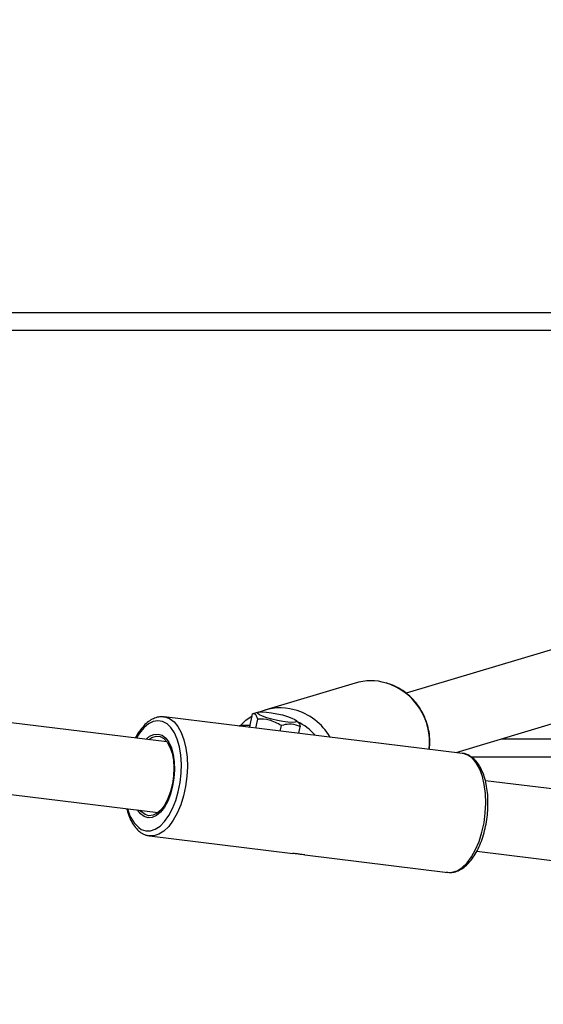
# Model space of a CAD drawing. Units: millimetres. Extents: x -63 to 1219, y 20 to 861.
# Drawn here: x 522 to 534, y 361 to 383 of the extents above; entities that cross this region are included whole.
import ezdxf

# ---------------------------------------------------------------- set-up
doc = ezdxf.new("R2010")
doc.units = ezdxf.units.MM
doc.header["$LTSCALE"] = 65
doc.header["$PDSIZE"] = -1
doc.dimstyles.new('ISO-25', dxfattribs={"dimtxt": 2.5, "dimasz": 2.5, "dimexe": 1.25, "dimexo": 0.625, "dimtad": 1, "dimtxsty": 'Standard', "dimcen": 2.5, "dimadec": 0, "dimazin": 0, "dimtfac": 1, "dimtmove": 0, "dimatfit": 3, "dimfxl": 1, "dimarcsym": 0})

# ---------------------------------------------------------------- blocks, each defined once
blk = doc.blocks.new('*D71')
at = {"color": 0, "lineweight": -2}
for p, q in [((105.288, 463.721), (105.288, 20.211)), ((1129.537, 442.252), (1129.537, 20.211)), ((126.751, 26.711), (1108.074, 26.711)), ((1108.074, 26.711), (126.751, 26.711))]:
    blk.add_line(p, q, dxfattribs=at)
at = {"color": 0}
for points in [[(126.751, 30.289), (126.751, 23.134), (105.288, 26.711)], [(1108.074, 23.134), (1108.074, 30.289), (1129.537, 26.711)]]:
    blk.add_solid(points, dxfattribs=at)
at = {"layer": 'Defpoints', "color": 0}
for p in [(105.288, 470.221), (1129.537, 448.752), (1129.537, 26.711)]:
    blk.add_point(p, dxfattribs=at)
at = {"color": 0, "insert": (617.412, 47.992), "char_height": 22.75, "attachment_point": 5}
blk.add_mtext('1024', dxfattribs=at)
blk = doc.blocks.new('*D72')
at = {"color": 0, "lineweight": -2}
for p, q in [((800.277, 734.675), (-43.665, 734.675)), ((-37.165, 713.212), (-37.165, 466.762)), ((-37.165, 177.75), (-37.165, 424.2)), ((468.969, 156.287), (-43.665, 156.287))]:
    blk.add_line(p, q, dxfattribs=at)
at = {"color": 0}
for points in [[(-33.588, 713.212), (-40.742, 713.212), (-37.165, 734.675)], [(-40.742, 177.75), (-33.588, 177.75), (-37.165, 156.287)]]:
    blk.add_solid(points, dxfattribs=at)
at = {"layer": 'Defpoints', "color": 0}
for p in [(-37.165, 734.675), (806.777, 734.675), (475.469, 156.287)]:
    blk.add_point(p, dxfattribs=at)
at = {"color": 0, "insert": (-37.165, 445.481), "char_height": 22.75, "attachment_point": 5}
blk.add_mtext('578', dxfattribs=at)
blk = doc.blocks.new('*D73')
at = {"color": 0, "lineweight": -2}
for p, q in [((968.339, 489.218), (968.339, 109.356)), ((322.205, 488.99), (322.205, 109.356)), ((343.668, 115.856), (946.876, 115.856)), ((946.876, 115.856), (343.668, 115.856))]:
    blk.add_line(p, q, dxfattribs=at)
at = {"color": 0}
for points in [[(343.668, 119.433), (343.668, 112.279), (322.205, 115.856)], [(946.876, 112.279), (946.876, 119.433), (968.339, 115.856)]]:
    blk.add_solid(points, dxfattribs=at)
at = {"layer": 'Defpoints', "color": 0}
for p in [(968.339, 495.718), (322.205, 495.49), (968.339, 115.856)]:
    blk.add_point(p, dxfattribs=at)
at = {"color": 0, "insert": (645.272, 137.137), "char_height": 22.75, "attachment_point": 5}
blk.add_mtext('646', dxfattribs=at)

msp = doc.modelspace()

# ---------------------------------------------------------------- linework, layer by layer
at = {"color": 7, "linetype": 'Continuous', "lineweight": 25}
for p, q in [((564.634, 377.829), (530.981, 367.733)), ((486.599, 376.303), (545.293, 376.303)), ((532.1, 366.398), (565.094, 376.297)), ((486.609, 375.903), (545.707, 375.903)), ((529.829, 367.962), (527.797, 367.352)), ((525.598, 366.64), (519.82, 367.347)), ((527.46, 366.975), (527.525, 367.27)), ((527.659, 367.309), (527.528, 367.271)), ((525.52, 367.203), (525.535, 367.201)), ((532.246, 366.38), (525.535, 367.201)), ((527.594, 366.949), (527.639, 367.151)), ((528.545, 367.085), (528.501, 367.123)), ((527.46, 366.975), (527.469, 366.965)), ((528.147, 366.882), (528.174, 367.006)), ((528.563, 366.831), (528.596, 366.98)), ((533.114, 366.703), (545.707, 366.703)), ((532.437, 366.303), (545.293, 366.303)), ((519.626, 365.758), (525.403, 365.051)), ((560.012, 362.429), (532.759, 365.763)), ((525.207, 364.521), (528.431, 364.127)), ((532.566, 364.175), (559.818, 360.841)), ((528.699, 364.094), (531.918, 363.7))]:
    msp.add_line(p, q, dxfattribs=at)
at = {"color": 7, "linetype": 'Continuous', "lineweight": 25, "flags": 128}
for points in [[(527.747, 367.216), (527.678, 367.249), (527.641, 367.277), (527.64, 367.299), (527.674, 367.312), (527.74, 367.316), (527.833, 367.31), (527.947, 367.295), (528.07, 367.272), (528.194, 367.243), (528.309, 367.21), (528.404, 367.175), (528.473, 367.143), (528.51, 367.114), (528.512, 367.093), (528.478, 367.079), (528.412, 367.075), (528.318, 367.081), (528.205, 367.096), (528.081, 367.119), (527.957, 367.149), (527.843, 367.182), (527.747, 367.216)], [(525.019, 364.668), (525.121, 364.633), (525.227, 364.634), (525.336, 364.67), (525.442, 364.742), (525.544, 364.845), (525.639, 364.978), (525.723, 365.137), (525.795, 365.317), (525.852, 365.513), (525.893, 365.72), (525.916, 365.93), (525.922, 366.139), (525.908, 366.341), (525.877, 366.528), (525.829, 366.697), (525.765, 366.843), (525.688, 366.96), (525.599, 367.046), (525.5, 367.098), (525.396, 367.115), (525.288, 367.096), (525.181, 367.042), (525.076, 366.954), (524.977, 366.835), (524.907, 366.724)], [(525.535, 367.201), (525.551, 367.199), (525.658, 367.162), (525.757, 367.09), (525.845, 366.984), (525.921, 366.847), (525.981, 366.684), (526.025, 366.498), (526.051, 366.294), (526.059, 366.079), (526.048, 365.858), (526.018, 365.637), (525.971, 365.423), (525.907, 365.22), (525.829, 365.034), (525.738, 364.872), (525.637, 364.736), (525.529, 364.631), (525.416, 364.559), (525.303, 364.523), (525.201, 364.522)], [(527.227, 366.984), (527.373, 367.125), (527.515, 367.226)], [(525.128, 366.697), (525.208, 366.763), (525.303, 366.807), (525.397, 366.815), (525.487, 366.787), (525.569, 366.724), (525.64, 366.628), (525.697, 366.503), (525.739, 366.354), (525.763, 366.186), (525.769, 366.006), (525.756, 365.821), (525.725, 365.638), (525.677, 365.464), (525.614, 365.305), (525.539, 365.169), (525.453, 365.059), (525.362, 364.981), (525.267, 364.937), (525.173, 364.929), (525.083, 364.957), (525.083, 364.957)], [(525.189, 366.69), (525.261, 366.736), (525.354, 366.764), (525.444, 366.756), (525.529, 366.711), (525.604, 366.631), (525.666, 366.521), (525.713, 366.384), (525.743, 366.226), (525.755, 366.053), (525.748, 365.873), (525.723, 365.693), (525.68, 365.52), (525.621, 365.362), (525.549, 365.224), (525.467, 365.112), (525.378, 365.032), (525.285, 364.986), (525.193, 364.976), (525.105, 365.003), (525.105, 365.003)], [(531.918, 363.7), (532.014, 363.702), (532.127, 363.738), (532.24, 363.81), (532.348, 363.915), (532.449, 364.051), (532.539, 364.213), (532.618, 364.399), (532.681, 364.602), (532.729, 364.816), (532.758, 365.037), (532.77, 365.258), (532.762, 365.473), (532.736, 365.677), (532.692, 365.862), (532.632, 366.026), (532.556, 366.163), (532.468, 366.268), (532.368, 366.341), (532.262, 366.378), (532.246, 366.38)], [(525.083, 364.957), (525.001, 365.02), (524.934, 365.109)], [(525.105, 365.003), (525.025, 365.066), (524.995, 365.101)]]:
    msp.add_lwpolyline(points, dxfattribs=at)
at = {"color": 7, "linetype": 'Continuous', "lineweight": 25}
for centre, radius, start, end in [((530.18, 366.784), 1.229, 73.6087, 106.5855), ((530.115, 366.638), 1.388, 353.162, 72.7412), ((528.148, 366.178), 1.225, 75.1958, 111.9028), ((528.109, 366.065), 1.344, 30.3744, 74.8599), ((528.056, 366.047), 1.146, 40.166, 65.6279), ((527.398, 366.188), 0.815, 85.2836, 100.168), ((525.462, 365.293), 0.766, 191.7959, 234.699)]:
    msp.add_arc(centre, radius, start, end, dxfattribs=at)
for points, knots in [([(531.5, 366.471), (531.505, 366.533), (531.517, 366.662), (531.497, 366.862), (531.449, 367.064), (531.372, 367.256), (531.267, 367.436), (531.137, 367.597), (530.986, 367.736), (530.817, 367.849), (530.665, 367.925), (530.568, 367.951), (530.535, 367.959)], [0, 0, 0, 0, 0.095185, 0.201556, 0.308039, 0.414599, 0.521196, 0.627784, 0.734329, 0.840774, 0.947088, 1, 1, 1, 1]), ([(527.639, 367.151), (527.623, 367.195), (527.594, 367.277), (527.547, 367.272), (527.525, 367.27)], [0, 0, 0, 0, 0.53471, 1, 1, 1, 1]), ([(525.517, 367.2), (525.489, 367.202), (525.423, 367.206), (525.318, 367.176), (525.208, 367.118), (525.101, 367.03), (525, 366.913), (524.929, 366.81), (524.895, 366.741), (524.888, 366.726)], [0, 0, 0, 0, 0.117495, 0.27581, 0.437508, 0.605605, 0.778922, 0.954408, 1, 1, 1, 1]), ([(528.174, 367.006), (528.083, 367.055), (527.914, 367.145), (527.726, 367.149), (527.639, 367.151)], [0, 0, 0, 0, 0.534726, 1, 1, 1, 1]), ([(528.596, 366.98), (528.581, 366.987), (528.502, 367.023), (528.362, 367.052), (528.23, 367.02), (528.174, 367.006)], [0, 0, 0, 0, 0.115383, 0.623056, 1, 1, 1, 1]), ([(528.542, 367.081), (528.545, 367.08), (528.57, 367.075), (528.584, 367.024), (528.596, 366.98)], [0, 0, 0, 0, 0.14516, 1, 1, 1, 1]), ([(527.456, 367.004), (527.451, 367.004), (527.4, 367.008), (527.323, 367.006), (527.255, 367.004), (527.227, 366.995), (527.225, 366.995)], [0, 0, 0, 0, 0.051578, 0.502874, 0.969117, 1, 1, 1, 1]), ([(531.888, 363.709), (531.908, 363.704), (531.964, 363.691), (532.062, 363.704), (532.174, 363.743), (532.284, 363.812), (532.389, 363.91), (532.487, 364.036), (532.576, 364.185), (532.654, 364.355), (532.718, 364.541), (532.767, 364.737), (532.801, 364.94), (532.819, 365.146), (532.82, 365.349), (532.805, 365.545), (532.773, 365.73), (532.724, 365.899), (532.659, 366.05), (532.579, 366.178), (532.484, 366.279), (532.376, 366.346), (532.291, 366.379), (532.245, 366.379), (532.239, 366.379)], [0, 0, 0, 0, 0.023338, 0.068059, 0.112838, 0.159011, 0.206986, 0.256133, 0.305601, 0.35492, 0.404043, 0.453012, 0.501893, 0.550752, 0.599646, 0.648632, 0.697787, 0.747191, 0.79692, 0.84697, 0.896928, 0.945754, 0.99248, 1, 1, 1, 1]), ([(524.694, 365.138), (524.7, 365.113), (524.719, 365.029), (524.769, 364.904), (524.843, 364.767), (524.93, 364.66), (525.005, 364.598), (525.049, 364.574), (525.058, 364.569)], [0, 0, 0, 0, 0.091184, 0.309119, 0.528547, 0.7486, 0.943842, 1, 1, 1, 1]), ([(525.058, 364.569), (525.079, 364.558), (525.125, 364.536), (525.174, 364.529), (525.2, 364.526)], [0, 0, 0, 0, 0.461416, 1, 1, 1, 1]), ([(528.699, 364.094), (528.681, 364.096), (528.646, 364.101), (528.561, 364.112), (528.485, 364.12), (528.442, 364.126), (528.431, 364.127)], [0, 0, 0, 0, 0.2967725, 0.60157, 0.9006367, 1, 1, 1, 1])]:
    msp.add_open_spline(points, degree=3, knots=knots, dxfattribs=at)

# ---------------------------------------------------------------- dimensions: what is measured, and where the dimension line sits
dim = msp.add_linear_dim(base=(-37.165, 734.675), p1=(475.469, 156.287), p2=(806.777, 734.675), angle=90, dimstyle='ISO-25', override={"dimtxt": 22.75, "dimasz": 21.463, "dimexe": 6.5, "dimexo": 6.5, "dimgap": 9.906, "dimtih": 1, "dimtoh": 1, "dimdec": 0, "dimlfac": 1, "dimzin": 1, "dimadec": 2, "dimtdec": 0, "dimtzin": 1})
dim.commit()
dim.dimension.update_dxf_attribs({"geometry": '*D72', "text_midpoint": (-37.165, 445.481)})
for base, p1, p2, picture, middle in [((968.339, 115.856), (322.205, 495.49), (968.339, 495.718), '*D73', (645.272, 137.137)), ((1129.537, 26.711), (105.288, 470.221), (1129.537, 448.752), '*D71', (617.412, 47.992))]:
    dim = msp.add_linear_dim(base=base, p1=p1, p2=p2, dimstyle='ISO-25', override={"dimtxt": 22.75, "dimasz": 21.463, "dimexe": 6.5, "dimexo": 6.5, "dimgap": 9.906, "dimtih": 1, "dimtoh": 1, "dimdec": 0, "dimlfac": 1, "dimzin": 1, "dimadec": 2, "dimtdec": 0, "dimtzin": 1})
    dim.commit()
    dim.dimension.update_dxf_attribs({"geometry": picture, "text_midpoint": middle})

doc.saveas('drawing.dxf')
